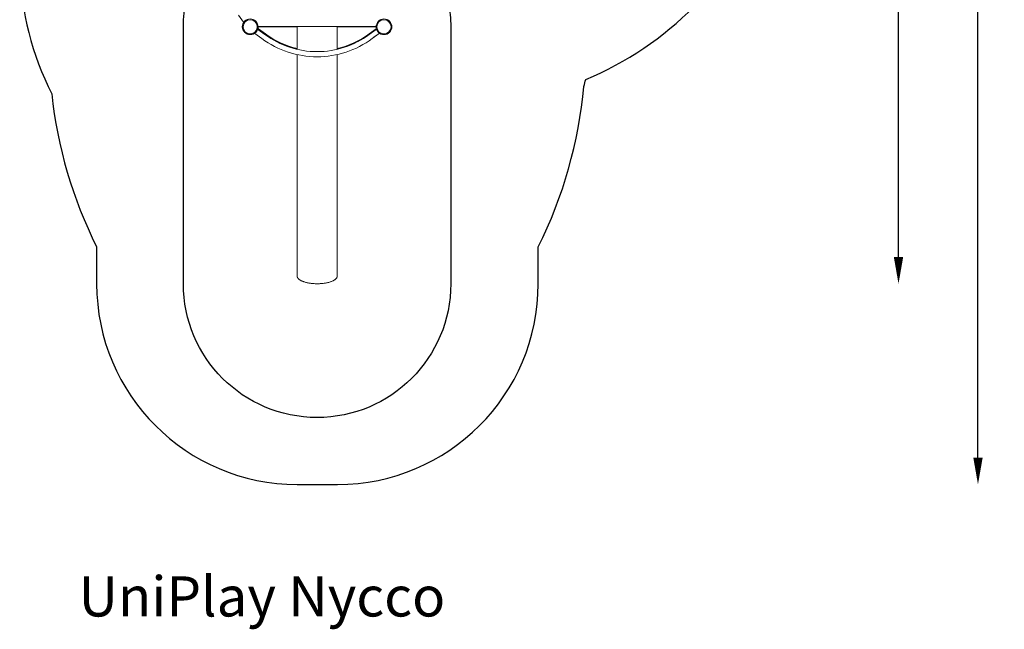
# Model space of a CAD drawing. Units: millimetres. Extents: x -6751 to 5639, y -4505 to 8595.
# Drawn here: x -1724 to 5639, y -4505 to 53 of the extents above; entities that cross this region are included whole.
import ezdxf

# ---------------------------------------------------------------- set-up
doc = ezdxf.new("R2010")
doc.units = ezdxf.units.MM
doc.header["$LTSCALE"] = 0.2
doc.header["$MEASUREMENT"] = 0
doc.header["$PDMODE"] = 1
doc.linetypes.add('BORDER', pattern=[1.75, 0.5, -0.25, 0.5, -0.25, 0, -0.25])
doc.layers.add('HAGS-Dim Plan', color=7, linetype='Continuous', lineweight=100)
doc.layers.add('HAGS-Label', color=7, linetype='Continuous', lineweight=100)
for name, color, linetype in [('HAGS-EN1176 Falling Space', 30, 'BORDER'), ('HAGS-EN1176 Free Space', 3, 'Continuous'), ('HAGS-Plan', 7, 'Continuous')]:
    doc.layers.add(name, color=color, linetype=linetype)
doc.styles.get("Standard").update_dxf_attribs({"font": 'g13f12d.shx', "height": 300})
doc.dimstyles.new('HAGS - Dim Plan', dxfattribs={"dimtxt": 300, "dimasz": 200, "dimexe": 0.18, "dimexo": 0.0625, "dimgap": 150, "dimtad": 0, "dimlfac": 0.001, "dimrnd": 0.01, "dimzin": 1, "dimdsep": 46, "dimtxsty": 'Standard', "dimblk": 'HAGS - Dim Plan arrow', "dimcen": 0.1, "dimse1": 1, "dimse2": 1, "dimclrd": 1, "dimadec": 0, "dimazin": 0, "dimtfac": 1, "dimtofl": 0, "dimtmove": 0, "dimatfit": 3, "dimfxl": 1, "dimtolj": 1, "dimtzin": 0, "dimarcsym": 0})

# ---------------------------------------------------------------- blocks, each defined once
blk = doc.blocks.new('HAGS - Dim Plan arrow')
at = {"color": 1, "lineweight": 0}
blk.add_lwpolyline([(0, 0, 0, 0.35, 0), (-1, 0, 0.015, 0.015, 0)], format="xyseb", dxfattribs=at)
blk = doc.blocks.new('*D176')
at = {"layer": 'Defpoints', "color": 0, "linetype": 'ByBlock', "transparency": 16777216}
for p in [(996, 5861.1), (500.4, -1921.6), (4848, -1921.6)]:
    blk.add_point(p, dxfattribs=at)
at = {"layer": 'HAGS-Dim Plan', "color": 1, "linetype": 'ByBlock', "lineweight": -2, "transparency": 16777216}
for p, q in [((4848, 5661.1), (4848, 2575.2)), ((4848, -1721.6), (4848, 1364.3))]:
    blk.add_line(p, q, dxfattribs=at)
at = {"layer": 'HAGS-Dim Plan', "color": 1, "linetype": 'ByBlock', "lineweight": -2, "transparency": 16777216, "xscale": 200, "yscale": 200, "zscale": 200}
for p, rotation in [((4848, 5861.1), 90), ((4848, -1921.6), 270)]:
    blk.add_blockref('HAGS - Dim Plan arrow', p, dxfattribs=dict(at, rotation=rotation))
at = {"layer": 'HAGS-Dim Plan', "color": 0, "linetype": 'ByBlock', "transparency": 16777216, "insert": (4848, 1969.7), "char_height": 300, "attachment_point": 5, "rotation": 90}
blk.add_mtext('\\A1;7.80m', dxfattribs=at)
blk = doc.blocks.new('*D180')
at = {"layer": 'Defpoints', "color": 0, "linetype": 'ByBlock', "transparency": 16777216}
for p in [(1000, 7505.1), (351.5, -3422), (5442.3, -3422)]:
    blk.add_point(p, dxfattribs=at)
at = {"layer": 'HAGS-Dim Plan', "color": 1, "linetype": 'ByBlock', "lineweight": -2, "transparency": 16777216}
for p, q in [((5442.3, 7305.1), (5442.3, 2722.5)), ((5442.3, -3222), (5442.3, 1360.6))]:
    blk.add_line(p, q, dxfattribs=at)
at = {"layer": 'HAGS-Dim Plan', "color": 1, "linetype": 'ByBlock', "lineweight": -2, "transparency": 16777216, "xscale": 200, "yscale": 200, "zscale": 200}
for p, rotation in [((5442.3, 7505.1), 90), ((5442.3, -3422), 270)]:
    blk.add_blockref('HAGS - Dim Plan arrow', p, dxfattribs=dict(at, rotation=rotation))
at = {"layer": 'HAGS-Dim Plan', "color": 0, "linetype": 'ByBlock', "transparency": 16777216, "insert": (5442.3, 2041.5), "char_height": 300, "attachment_point": 5, "rotation": 90}
blk.add_mtext('\\A1;10.95m', dxfattribs=at)
blk = doc.blocks.new('A$C089d93d4')
at = {"linetype": 'Continuous', "lineweight": 0}
for p, q in [((5169.9, -1393.3), (5208.5, -1445.6)), ((5215.1, -1440.8), (5208.5, -1445.6)), ((5298.5, -1524.2), (5293.7, -1530.8)), ((5346, -1569.4), (5293.7, -1530.8)), ((5316.2, -1500.2), (5311.4, -1506.8)), ((5368.5, -1538.8), (5316.2, -1500.2)), ((5317.4, -1499.8), (5316.8, -1500.6)), ((5317.3, -1480), (5609.3, -1480)), ((5317.3, -1480), (5609.3, -1480)), ((5317.3, -1492.5), (5317.3, -1486)), ((5369.9, -1538.1), (5317.4, -1499.8)), ((5318.3, -1481), (5318.3, -1483)), ((5322.3, -1481), (5318.3, -1481)), ((5318.3, -1495.5), (5318.3, -1496.8)), ((5371.7, -1534.7), (5319.4, -1496.6)), ((5362.6, -1530.4), (5320.5, -1500.9)), ((5609.3, -1481), (5322.3, -1481)), ((5362.7, -1531.1), (5362.6, -1530.4)), ((5364.3, -1532.3), (5362.7, -1531.1)), ((5364.9, -1531.5), (5364.3, -1532.3)), ((5364.9, -1529.8), (5364.9, -1531.5)), ((5609.3, -1479.9), (5609.3, -1649.9)), ((5909.3, -1479.9), (5909.3, -1649.4)), ((5909.3, -1480), (6199.3, -1480)), ((5909.3, -1480), (6199.3, -1480)), ((6196.3, -1481), (5909.3, -1481)), ((6199.3, -1496.6), (6147, -1534.7)), ((6148, -1538.8), (6200.3, -1500.2)), ((6148.8, -1538.1), (6161.2, -1529)), ((6153.8, -1531.5), (6153.9, -1530.5)), ((6154.4, -1532.3), (6153.8, -1531.5)), ((6156, -1531.1), (6154.4, -1532.3)), ((6156.1, -1530.4), (6156, -1531.1)), ((6198.2, -1500.9), (6156.1, -1530.4)), ((6170.6, -1569.4), (6222.9, -1530.8)), ((6183.7, -1559.7), (6223.7, -1530.5)), ((6199.3, -1481), (6196.3, -1481)), ((6200.3, -1496.8), (6200.3, -1495.5)), ((6200.3, -1500.2), (6205.2, -1506.8)), ((6200.5, -1500.4), (6201.3, -1499.8)), ((6201.3, -1499.8), (6203.4, -1502.8)), ((6218, -1524.2), (6222.9, -1530.8)), ((6220.8, -1526.6), (6223.7, -1530.5)), ((5609.3, -1688.9), (5609.3, -3344.8)), ((5909.3, -1688.4), (5909.3, -3344.8))]:
    blk.add_line(p, q, dxfattribs=at)
for centre, radius in [((5258.3, -1481), 59), ((5258.3, -1481), 59), ((5258.3, -1481), 58.3), ((5258.3, -1481), 58.3), ((5258.3, -1481), 52.9), ((5258.3, -1481), 52.9), ((6258.3, -1481), 59), ((6258.3, -1481), 59), ((6258.3, -1481), 58.3), ((6258.3, -1481), 58.3), ((6258.3, -1481), 52.9), ((6258.3, -1481), 52.9)]:
    blk.add_circle(centre, radius, dxfattribs=at)
for centre, radius, start, end in [((5322.3, -1486), 5, 90, 180), ((5322.3, -1492.5), 5, 180, 233.90436), ((5323.3, -1496.8), 5, 180, 235.01055), ((5758.3, -1010.7), 656.4, 233.57211, 270), ((5759.3, -1004), 661, 233.90436, 256.88367), ((5759.3, -1003), 658, 233.90436, 256.82279), ((5758.3, -1010.7), 656.4, 270, 306.42789), ((5759.3, -1003), 658, 283.17721, 306.09564), ((5759.3, -1004), 661, 283.11633, 306.09564), ((6138.1, -1528.1), 16, 351.58427, 354.81768), ((6196.3, -1486), 5, 54.05887, 90), ((6195.3, -1496.8), 5, 304.98945, 0), ((6196.3, -1492.5), 5, 306.09564, 334.78894), ((5758.3, -1010.7), 694.4, 233.57211, 270), ((5758.3, -1010.7), 694.4, 270, 306.42789)]:
    blk.add_arc(centre, radius, start, end, dxfattribs=at)
for points in [[(5314.5, -1498.9), (5314.2, -1499.7), (5314, -1500.5), (5313.7, -1501.3)], [(5316.3, -1491.8), (5316.3, -1491.8), (5316.3, -1491.8), (5316.3, -1491.8)]]:
    blk.add_open_spline(points, degree=3, dxfattribs=at)
blk.add_open_spline([(5316.3, -1491.8), (5316.3, -1491.9), (5316.3, -1492), (5316.2, -1492.5), (5316.1, -1492.7), (5316, -1493.2), (5316, -1493.5), (5315.8, -1494.2), (5315.8, -1494.5), (5315.6, -1495.1), (5315.6, -1495.3), (5315.5, -1495.6), (5315.4, -1495.7), (5315.4, -1495.9), (5315.4, -1496), (5315.4, -1496.1), (5315.3, -1496.1), (5315.3, -1496.1), (5315.3, -1496.1), (5315.2, -1496.8), (5314.9, -1497.7), (5314.5, -1498.9)], degree=3, knots=[0, 0, 0, 0, 0.25, 0.25, 0.375, 0.375, 0.5, 0.5, 0.625, 0.625, 0.6875, 0.6875, 0.71875, 0.734375, 0.742187, 0.746094, 0.748047, 0.748047, 0.75, 0.75, 1, 1, 1, 1], dxfattribs=at)
for points in [[(5909.3, -1479.9), (5909.3, -1479.9), (5843.4, -1479.9), (5759.3, -1479.9), (5675.3, -1479.9), (5609.3, -1479.9), (5609.3, -1479.9)], [(5909.3, -3344.8), (5909.3, -3380), (5843.4, -3402.5), (5759.3, -3402.5), (5675.3, -3402.5), (5609.3, -3380), (5609.3, -3344.8)]]:
    blk.add_rational_spline(points, [0.810216299677, 0.694392811848, 0.757654045289, 1, 0.757654045289, 0.694392811848, 0.810216299677], degree=3, knots=[6.320108, 6.320108, 6.320108, 6.320108, 7.853982, 7.853982, 7.853982, 9.387855, 9.387855, 9.387855, 9.387855], dxfattribs=at)

msp = doc.modelspace()

# ---------------------------------------------------------------- linework, layer by layer
at = {"layer": 'HAGS-EN1176 Falling Space', "linetype": 'ByBlock'}
msp.add_lwpolyline([(-1723.239, 440, 0.11127253), (-1484.291, -501.093, 0.08981827), (-1148.479, -1645.24), (-1148.479, -1921.991, 0.41421356), (351.521, -3421.991), (653.753, -3421.991, 0.41421356), (2153.753, -1921.991), (2153.753, -1645.24, 0.09402588), (2495.028, -445.523, 0.00854406), (2509.378, -394.179, 0.19879937), (3856.744, 962.998, 0.15235809)], format="xyb", dxfattribs=at)
at = {"layer": 'HAGS-EN1176 Free Space'}
msp.add_lwpolyline([(1010.777, 859.713, -0.26460527), (1500, 0), (1500, -1921.753, -1), (-500, -1921.753), (-500, 0, -0.20728236), (-184.009, 729.473, -0.20728236)], format="xyb", dxfattribs=at)

# ---------------------------------------------------------------- block references
at = {"layer": 'HAGS-Plan'}
msp.add_blockref('A$C089d93d4', (-5258.273, 1481.029), dxfattribs=at)

# ---------------------------------------------------------------- texts
at = {"layer": 'HAGS-Label', "insert": (-1283.954, -4109.712), "char_height": 300, "attachment_point": 1}
msp.add_mtext_dynamic_manual_height_columns('UniPlay Nycco', width=3818.95472, gutter_width=1500, heights=[0], dxfattribs=at)

# ---------------------------------------------------------------- dimensions: what is measured, and where the dimension line sits
at = {"layer": 'HAGS-Dim Plan', "linetype": 'ByBlock'}
for base, p1, p2, picture, middle in [((5442.326, -3421.991), (999.984, 7505.051), (351.521, -3421.991), '*D180', (5442.326, 2041.53)), ((4847.961, -1921.569), (995.971, 5861.054), (500.427, -1921.569), '*D176', (4847.961, 1969.742))]:
    dim = msp.add_linear_dim(base=base, p1=p1, p2=p2, angle=90, dimstyle='HAGS - Dim Plan', override={"dimrnd": 0.05, "dimpost": 'm'}, dxfattribs=at)
    dim.commit()
    dim.dimension.update_dxf_attribs({"geometry": picture, "text_midpoint": middle, "dimtype": 160})

doc.saveas('drawing.dxf')
